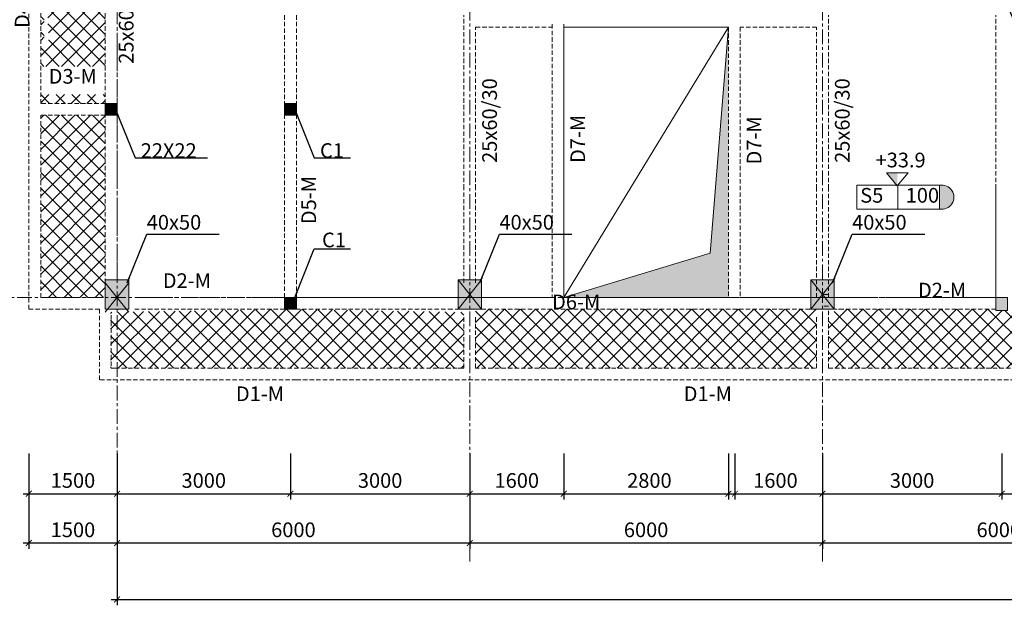
# Model space of a CAD drawing. Units: millimetres. Extents: x -53262 to 5127947, y 492477 to 1159259.
# Drawn here: x 2225103 to 2241854, y 721170 to 731131 of the extents above; entities that cross this region are included whole.
import ezdxf

# ---------------------------------------------------------------- set-up
doc = ezdxf.new("R2010")
doc.units = ezdxf.units.MM
doc.header["$MEASUREMENT"] = 0
doc.linetypes.add('CENTERX2', pattern=[4, 2.5, -0.5, 0.5, -0.5])
doc.linetypes.add('HIDDENX2', pattern=[0.75, 0.5, -0.25])
for name, color, linetype, lineweight in [('dim', 8, 'Continuous', 13), ('hack', 9, 'Continuous', 13), ('manh', 9, 'Continuous', 13), ('net cat', 31, 'Continuous', 20), ('net dut', 5, 'HIDDENX2', 15), ('truc', 8, 'CENTERX2', 15)]:
    doc.layers.add(name, color=color, linetype=linetype, lineweight=lineweight)
doc.styles.add('ghi chu', font='times.ttf', dxfattribs={"width": 1.001})
doc.styles.add('VN', font='VHTIME.TTF')
doc.dimstyles.new('100', dxfattribs={"dimscale": 100, "dimtxt": 2.5, "dimasz": 1, "dimexe": 1, "dimexo": 0, "dimgap": 1, "dimtad": 1, "dimdec": 0, "dimzin": 0, "dimdsep": 46, "dimtxsty": 'Standard', "dimblk": 'ARCHTICK', "dimcen": 0.09, "dimdle": 1, "dimclrd": 9, "dimclre": 9, "dimadec": 0, "dimazin": 0, "dimtfac": 1, "dimtdec": 0, "dimtix": 1, "dimtmove": 0, "dimatfit": 0, "dimfxl": 0, "dimtolj": 1, "dimtzin": 0, "dimarcsym": 0})
pattern_1 = [(45, (0, -14529.7), (-132.582521, 132.582521), []), (135, (0, -14529.7), (-132.582521, -132.582521), [])]

# ---------------------------------------------------------------- blocks, each defined once
blk = doc.blocks.new('_ArchTick')
at = {"color": 0, "linetype": 'ByBlock', "const_width": 0.15}
blk.add_lwpolyline([(-0.5, -0.5), (0.5, 0.5)], dxfattribs=at)
blk = doc.blocks.new('*D5459')
at = {"layer": 'Defpoints', "color": 0, "transparency": 16777216}
for p in [(2225260, 723751), (2226760, 723751), (2226760, 723068)]:
    blk.add_point(p, dxfattribs=at)
at = {"layer": 'hack', "color": 9, "lineweight": -2, "transparency": 16777216}
for p, q in [((2225260, 723751), (2225260, 722968)), ((2226760, 723751), (2226760, 722968)), ((2225160, 723068), (2226860, 723068))]:
    blk.add_line(p, q, dxfattribs=at)
at = {"layer": 'hack', "color": 9, "lineweight": -2, "transparency": 16777216, "xscale": 100, "yscale": 100, "zscale": 100, "rotation": 180}
blk.add_blockref('_ArchTick', (2225260, 723068), dxfattribs=at)
at = {"layer": 'hack', "color": 9, "lineweight": -2, "transparency": 16777216, "xscale": 100, "yscale": 100, "zscale": 100}
blk.add_blockref('_ArchTick', (2226760, 723068), dxfattribs=at)
at = {"layer": 'hack', "color": 0, "transparency": 16777216, "insert": (2226010, 723293), "char_height": 250, "attachment_point": 5}
blk.add_mtext('\\A1;1500', dxfattribs=at)
blk = doc.blocks.new('*D5460')
at = {"layer": 'Defpoints', "color": 0, "transparency": 16777216}
for p in [(2226760, 723751), (2229710, 723751), (2229710, 723068)]:
    blk.add_point(p, dxfattribs=at)
at = {"layer": 'hack', "color": 9, "lineweight": -2, "transparency": 16777216}
for p, q in [((2226760, 723751), (2226760, 722968)), ((2229710, 723751), (2229710, 722968)), ((2226660, 723068), (2229810, 723068))]:
    blk.add_line(p, q, dxfattribs=at)
at = {"layer": 'hack', "color": 9, "lineweight": -2, "transparency": 16777216, "xscale": 100, "yscale": 100, "zscale": 100, "rotation": 180}
blk.add_blockref('_ArchTick', (2226760, 723068), dxfattribs=at)
at = {"layer": 'hack', "color": 9, "lineweight": -2, "transparency": 16777216, "xscale": 100, "yscale": 100, "zscale": 100}
blk.add_blockref('_ArchTick', (2229710, 723068), dxfattribs=at)
at = {"layer": 'hack', "color": 0, "transparency": 16777216, "insert": (2228235, 723293), "char_height": 250, "attachment_point": 5}
blk.add_mtext('\\A1;3000', dxfattribs=at)
blk = doc.blocks.new('*D5461')
at = {"layer": 'Defpoints', "color": 0, "transparency": 16777216}
for p in [(2229710, 723751), (2232760, 723751), (2232760, 723068)]:
    blk.add_point(p, dxfattribs=at)
at = {"layer": 'hack', "color": 9, "lineweight": -2, "transparency": 16777216}
for p, q in [((2229710, 723751), (2229710, 722968)), ((2232760, 723751), (2232760, 722968)), ((2229610, 723068), (2232860, 723068))]:
    blk.add_line(p, q, dxfattribs=at)
at = {"layer": 'hack', "color": 9, "lineweight": -2, "transparency": 16777216, "xscale": 100, "yscale": 100, "zscale": 100, "rotation": 180}
blk.add_blockref('_ArchTick', (2229710, 723068), dxfattribs=at)
at = {"layer": 'hack', "color": 9, "lineweight": -2, "transparency": 16777216, "xscale": 100, "yscale": 100, "zscale": 100}
blk.add_blockref('_ArchTick', (2232760, 723068), dxfattribs=at)
at = {"layer": 'hack', "color": 0, "transparency": 16777216, "insert": (2231235, 723293), "char_height": 250, "attachment_point": 5}
blk.add_mtext('\\A1;3000', dxfattribs=at)
blk = doc.blocks.new('*D5462')
at = {"layer": 'Defpoints', "color": 0, "transparency": 16777216}
for p in [(2232760, 723751), (2234360, 723751), (2234360, 723068)]:
    blk.add_point(p, dxfattribs=at)
at = {"layer": 'hack', "color": 9, "lineweight": -2, "transparency": 16777216}
for p, q in [((2232760, 723751), (2232760, 722968)), ((2234360, 723751), (2234360, 722968)), ((2232660, 723068), (2234460, 723068))]:
    blk.add_line(p, q, dxfattribs=at)
at = {"layer": 'hack', "color": 9, "lineweight": -2, "transparency": 16777216, "xscale": 100, "yscale": 100, "zscale": 100, "rotation": 180}
blk.add_blockref('_ArchTick', (2232760, 723068), dxfattribs=at)
at = {"layer": 'hack', "color": 9, "lineweight": -2, "transparency": 16777216, "xscale": 100, "yscale": 100, "zscale": 100}
blk.add_blockref('_ArchTick', (2234360, 723068), dxfattribs=at)
at = {"layer": 'hack', "color": 0, "transparency": 16777216, "insert": (2233560, 723293), "char_height": 250, "attachment_point": 5}
blk.add_mtext('\\A1;1600', dxfattribs=at)
blk = doc.blocks.new('*D5463')
at = {"layer": 'Defpoints', "color": 0, "transparency": 16777216}
for p in [(2234360, 723751), (2237272, 723751), (2237272, 723068)]:
    blk.add_point(p, dxfattribs=at)
at = {"layer": 'hack', "color": 9, "lineweight": -2, "transparency": 16777216}
for p, q in [((2234360, 723751), (2234360, 722968)), ((2237272, 723751), (2237272, 722968)), ((2234260, 723068), (2237372, 723068))]:
    blk.add_line(p, q, dxfattribs=at)
at = {"layer": 'hack', "color": 9, "lineweight": -2, "transparency": 16777216, "xscale": 100, "yscale": 100, "zscale": 100, "rotation": 180}
blk.add_blockref('_ArchTick', (2234360, 723068), dxfattribs=at)
at = {"layer": 'hack', "color": 9, "lineweight": -2, "transparency": 16777216, "xscale": 100, "yscale": 100, "zscale": 100}
blk.add_blockref('_ArchTick', (2237272, 723068), dxfattribs=at)
at = {"layer": 'hack', "color": 0, "transparency": 16777216, "insert": (2235816, 723293), "char_height": 250, "attachment_point": 5}
blk.add_mtext('\\A1;2800', dxfattribs=at)
blk = doc.blocks.new('*D5464')
at = {"layer": 'Defpoints', "color": 0, "transparency": 16777216}
for p in [(2237160, 723751), (2238760, 723751), (2238760, 723068)]:
    blk.add_point(p, dxfattribs=at)
at = {"layer": 'hack', "color": 9, "lineweight": -2, "transparency": 16777216}
for p, q in [((2237160, 723751), (2237160, 722968)), ((2238760, 723751), (2238760, 722968)), ((2237060, 723068), (2238860, 723068))]:
    blk.add_line(p, q, dxfattribs=at)
at = {"layer": 'hack', "color": 9, "lineweight": -2, "transparency": 16777216, "xscale": 100, "yscale": 100, "zscale": 100, "rotation": 180}
blk.add_blockref('_ArchTick', (2237160, 723068), dxfattribs=at)
at = {"layer": 'hack', "color": 9, "lineweight": -2, "transparency": 16777216, "xscale": 100, "yscale": 100, "zscale": 100}
blk.add_blockref('_ArchTick', (2238760, 723068), dxfattribs=at)
at = {"layer": 'hack', "color": 0, "transparency": 16777216, "insert": (2237960, 723293), "char_height": 250, "attachment_point": 5}
blk.add_mtext('\\A1;1600', dxfattribs=at)
blk = doc.blocks.new('*D5465')
at = {"layer": 'Defpoints', "color": 0, "transparency": 16777216}
for p in [(2238760, 723751), (2241810, 723751), (2241810, 723068)]:
    blk.add_point(p, dxfattribs=at)
at = {"layer": 'hack', "color": 9, "lineweight": -2, "transparency": 16777216}
for p, q in [((2238760, 723751), (2238760, 722968)), ((2241810, 723751), (2241810, 722968)), ((2238660, 723068), (2241910, 723068))]:
    blk.add_line(p, q, dxfattribs=at)
at = {"layer": 'hack', "color": 9, "lineweight": -2, "transparency": 16777216, "xscale": 100, "yscale": 100, "zscale": 100, "rotation": 180}
blk.add_blockref('_ArchTick', (2238760, 723068), dxfattribs=at)
at = {"layer": 'hack', "color": 9, "lineweight": -2, "transparency": 16777216, "xscale": 100, "yscale": 100, "zscale": 100}
blk.add_blockref('_ArchTick', (2241810, 723068), dxfattribs=at)
at = {"layer": 'hack', "color": 0, "transparency": 16777216, "insert": (2240285, 723293), "char_height": 250, "attachment_point": 5}
blk.add_mtext('\\A1;3000', dxfattribs=at)
blk = doc.blocks.new('*D5466')
at = {"layer": 'Defpoints', "color": 0, "transparency": 16777216}
for p in [(2241810, 723751), (2244760, 723751), (2244760, 723068)]:
    blk.add_point(p, dxfattribs=at)
at = {"layer": 'hack', "color": 9, "lineweight": -2, "transparency": 16777216}
for p, q in [((2241810, 723751), (2241810, 722968)), ((2244760, 723751), (2244760, 722968)), ((2241710, 723068), (2244860, 723068))]:
    blk.add_line(p, q, dxfattribs=at)
at = {"layer": 'hack', "color": 9, "lineweight": -2, "transparency": 16777216, "xscale": 100, "yscale": 100, "zscale": 100, "rotation": 180}
blk.add_blockref('_ArchTick', (2241810, 723068), dxfattribs=at)
at = {"layer": 'hack', "color": 9, "lineweight": -2, "transparency": 16777216, "xscale": 100, "yscale": 100, "zscale": 100}
blk.add_blockref('_ArchTick', (2244760, 723068), dxfattribs=at)
at = {"layer": 'hack', "color": 0, "transparency": 16777216, "insert": (2243285, 723293), "char_height": 250, "attachment_point": 5}
blk.add_mtext('\\A1;3000', dxfattribs=at)
blk = doc.blocks.new('*D5478')
at = {"layer": 'Defpoints', "color": 0, "transparency": 16777216}
for p in [(2238760, 723751), (2244760, 723751), (2238760, 722229)]:
    blk.add_point(p, dxfattribs=at)
at = {"layer": 'hack', "color": 9, "lineweight": -2, "transparency": 16777216}
for p, q in [((2238760, 723751), (2238760, 722129)), ((2244760, 723751), (2244760, 722129)), ((2244860, 722229), (2238660, 722229))]:
    blk.add_line(p, q, dxfattribs=at)
at = {"layer": 'hack', "color": 9, "lineweight": -2, "transparency": 16777216, "xscale": 100, "yscale": 100, "zscale": 100, "rotation": 180}
blk.add_blockref('_ArchTick', (2238760, 722229), dxfattribs=at)
at = {"layer": 'hack', "color": 9, "lineweight": -2, "transparency": 16777216, "xscale": 100, "yscale": 100, "zscale": 100}
blk.add_blockref('_ArchTick', (2244760, 722229), dxfattribs=at)
at = {"layer": 'hack', "color": 0, "transparency": 16777216, "insert": (2241760, 722454), "char_height": 250, "attachment_point": 5}
blk.add_mtext('\\A1;6000', dxfattribs=at)
blk = doc.blocks.new('*D5479')
at = {"layer": 'Defpoints', "color": 0, "transparency": 16777216}
for p in [(2232760, 723751), (2238760, 723751), (2232760, 722229)]:
    blk.add_point(p, dxfattribs=at)
at = {"layer": 'hack', "color": 9, "lineweight": -2, "transparency": 16777216}
for p, q in [((2232760, 723751), (2232760, 722129)), ((2238760, 723751), (2238760, 722129)), ((2238860, 722229), (2232660, 722229))]:
    blk.add_line(p, q, dxfattribs=at)
at = {"layer": 'hack', "color": 9, "lineweight": -2, "transparency": 16777216, "xscale": 100, "yscale": 100, "zscale": 100, "rotation": 180}
blk.add_blockref('_ArchTick', (2232760, 722229), dxfattribs=at)
at = {"layer": 'hack', "color": 9, "lineweight": -2, "transparency": 16777216, "xscale": 100, "yscale": 100, "zscale": 100}
blk.add_blockref('_ArchTick', (2238760, 722229), dxfattribs=at)
at = {"layer": 'hack', "color": 0, "transparency": 16777216, "insert": (2235760, 722454), "char_height": 250, "attachment_point": 5}
blk.add_mtext('\\A1;6000', dxfattribs=at)
blk = doc.blocks.new('*D5480')
at = {"layer": 'Defpoints', "color": 0, "transparency": 16777216}
for p in [(2226760, 723751), (2232760, 723751), (2226760, 722229)]:
    blk.add_point(p, dxfattribs=at)
at = {"layer": 'hack', "color": 9, "lineweight": -2, "transparency": 16777216}
for p, q in [((2226760, 723751), (2226760, 722129)), ((2232760, 723751), (2232760, 722129)), ((2232860, 722229), (2226660, 722229))]:
    blk.add_line(p, q, dxfattribs=at)
at = {"layer": 'hack', "color": 9, "lineweight": -2, "transparency": 16777216, "xscale": 100, "yscale": 100, "zscale": 100, "rotation": 180}
blk.add_blockref('_ArchTick', (2226760, 722229), dxfattribs=at)
at = {"layer": 'hack', "color": 9, "lineweight": -2, "transparency": 16777216, "xscale": 100, "yscale": 100, "zscale": 100}
blk.add_blockref('_ArchTick', (2232760, 722229), dxfattribs=at)
at = {"layer": 'hack', "color": 0, "transparency": 16777216, "insert": (2229760, 722454), "char_height": 250, "attachment_point": 5}
blk.add_mtext('\\A1;6000', dxfattribs=at)
blk = doc.blocks.new('*D5481')
at = {"layer": 'Defpoints', "color": 0, "transparency": 16777216}
for p in [(2225260, 723751), (2226760, 723751), (2225260, 722229)]:
    blk.add_point(p, dxfattribs=at)
at = {"layer": 'hack', "color": 9, "lineweight": -2, "transparency": 16777216}
for p, q in [((2225260, 723751), (2225260, 722129)), ((2226760, 723751), (2226760, 722129)), ((2226860, 722229), (2225160, 722229))]:
    blk.add_line(p, q, dxfattribs=at)
at = {"layer": 'hack', "color": 9, "lineweight": -2, "transparency": 16777216, "xscale": 100, "yscale": 100, "zscale": 100, "rotation": 180}
blk.add_blockref('_ArchTick', (2225260, 722229), dxfattribs=at)
at = {"layer": 'hack', "color": 9, "lineweight": -2, "transparency": 16777216, "xscale": 100, "yscale": 100, "zscale": 100}
blk.add_blockref('_ArchTick', (2226760, 722229), dxfattribs=at)
at = {"layer": 'hack', "color": 0, "transparency": 16777216, "insert": (2226010, 722454), "char_height": 250, "attachment_point": 5}
blk.add_mtext('\\A1;1500', dxfattribs=at)
blk = doc.blocks.new('*D5482')
at = {"layer": 'Defpoints', "color": 0, "transparency": 16777216}
for p in [(2226760, 723751), (2262760, 723751), (2262760, 721270)]:
    blk.add_point(p, dxfattribs=at)
at = {"layer": 'hack', "color": 9, "lineweight": -2, "transparency": 16777216}
for p, q in [((2226760, 723751), (2226760, 721170)), ((2262760, 723751), (2262760, 721170)), ((2226660, 721270), (2262860, 721270))]:
    blk.add_line(p, q, dxfattribs=at)
at = {"layer": 'hack', "color": 9, "lineweight": -2, "transparency": 16777216, "xscale": 100, "yscale": 100, "zscale": 100, "rotation": 180}
blk.add_blockref('_ArchTick', (2226760, 721270), dxfattribs=at)
at = {"layer": 'hack', "color": 9, "lineweight": -2, "transparency": 16777216, "xscale": 100, "yscale": 100, "zscale": 100}
blk.add_blockref('_ArchTick', (2262760, 721270), dxfattribs=at)
at = {"layer": 'hack', "color": 0, "transparency": 16777216, "insert": (2244760, 721495), "char_height": 250, "attachment_point": 5}
blk.add_mtext('\\A1;36000', dxfattribs=at)

msp = doc.modelspace()

# ---------------------------------------------------------------- hatches: boundary and pattern name
at = {"layer": 'dim'}
msp.add_hatch(color=256, dxfattribs=at).paths.add_polyline_path([(2240031.9314, 728302.8369), (2239848.4314, 728528.8369), (2240031.9314, 728528.8369)])
at = {"layer": 'hack'}
h = msp.add_hatch(dxfattribs=at)
h.set_pattern_fill('ANSI37', color=256, scale=1500, style=0)
h.set_pattern_definition(pattern_1)
h.paths.add_polyline_path([(2226560.2914, 729505.8788), (2225460.2914, 729505.8788), (2225460.2914, 726405.795), (2226460.2914, 726405.795), (2226560.2914, 726405.795), (2226560.2914, 726655.795)])
h.paths.add_polyline_path([(2226560.2914, 731655.8788), (2226560.2914, 733505.795), (2225460.2914, 733505.795), (2225460.2914, 731655.8788), (2225460.2914, 729705.8788), (2226560.2914, 729705.8788)])
h.paths.add_polyline_path([(2226560.2914, 737305.7113), (2225460.2914, 737305.7113), (2225460.2914, 735505.795), (2225460.2914, 733705.795), (2226560.2914, 733705.795), (2226560.2914, 733855.795), (2226560.2914, 734605.795)])
h.paths.add_polyline_path([(2226560.2914, 740805.795), (2225460.2914, 740805.795), (2225460.2914, 737505.7113), (2226560.2914, 737505.7113)])
h.paths.add_polyline_path([(2225460.2914, 729858.2389), (2226560.2914, 729858.2389), (2226560.2914, 730337.0601), (2225460.2914, 730337.0601)], flags=17)
h.paths.add_polyline_path([(2225994.0703, 730782.1158), (2225596.1433, 730780.6767), (2225518.4935, 732642.516), (2225518.4935, 730782.1158)], flags=16)
h.paths.add_polyline_path([(2225794.7878, 734276.764), (2226073.5349, 736137.1641), (2225791.2133, 734276.8811), (2225430.7098, 734276.764)])
h.paths.add_polyline_path([(2225460.2914, 737444.8369), (2226560.2914, 737444.8369), (2226560.2914, 737923.6581), (2225460.2914, 737923.6581)])
for points in [[(2237160.2914, 731005.8788), (2236849, 727159.295), (2234360.2914, 726405.795), (2237160.2914, 726405.795)], [(2240751.8628, 728313.8369), (2240751.8628, 727910.8369, 1.2133995037)], [(2229810.2914, 726405.795), (2229610.2914, 726405.795), (2229610.2914, 726205.795), (2229810.2914, 726205.795)]]:
    msp.add_hatch(color=256, dxfattribs=at).paths.add_polyline_path(points)
h = msp.add_hatch(color=256, dxfattribs=at)
h.paths.add_polyline_path([(2226760.2914, 729505.8788), (2226760.2914, 729705.8788), (2226560.2914, 729705.8788), (2226560.2914, 729505.8788)])
h.paths.add_polyline_path([(2224967.4866, 729858.2389), (2226828.9682, 729858.2389), (2226828.9682, 730337.0601), (2224967.4866, 730337.0601)], flags=9)
h = msp.add_hatch(color=256, dxfattribs=at)
h.paths.add_polyline_path([(2226560.2914, 729705.8788), (2226560.2914, 729505.8788), (2226760.2914, 729505.8788), (2226760.2914, 729705.8788)])
h.paths.add_polyline_path([(2224967.4866, 729858.2389), (2226828.9682, 729858.2389), (2226828.9682, 730337.0601), (2224967.4866, 730337.0601)], flags=9)
h = msp.add_hatch(color=256, dxfattribs=at)
h.paths.add_polyline_path([(2229810.2914, 729505.8788), (2229810.2914, 729705.8788), (2229610.2914, 729705.8788), (2229610.2914, 729505.8788)])
h.paths.add_polyline_path([(2228017.4866, 729858.2389), (2229878.9682, 729858.2389), (2229878.9682, 730337.0601), (2228017.4866, 730337.0601)], flags=9)
h = msp.add_hatch(color=256, dxfattribs=at)
h.paths.add_polyline_path([(2229610.2914, 729705.8788), (2229610.2914, 729505.8788), (2229810.2914, 729505.8788), (2229810.2914, 729705.8788)])
h.paths.add_polyline_path([(2228017.4866, 729858.2389), (2229878.9682, 729858.2389), (2229878.9682, 730337.0601), (2228017.4866, 730337.0601)], flags=9)
h = msp.add_hatch(color=256, dxfattribs=at)
h.paths.add_polyline_path([(2226960.2914, 726205.795), (2226560.2914, 726205.795), (2226760.2914, 726455.795)])
h.paths.add_polyline_path([(2226560.2914, 726205.795), (2226560.2914, 726705.795), (2226760.2914, 726455.795)])
h.paths.add_polyline_path([(2226960.2914, 726205.795), (2226760.2914, 726455.795), (2226960.2914, 726705.795)])
h.paths.add_polyline_path([(2226760.2914, 726455.795), (2226560.2914, 726705.795), (2226960.2914, 726705.795)])
h = msp.add_hatch(color=256, dxfattribs=at)
h.paths.add_polyline_path([(2232960.2914, 726205.795), (2232560.2914, 726205.795), (2232760.2914, 726455.795)])
h.paths.add_polyline_path([(2232560.2914, 726205.795), (2232560.2914, 726705.795), (2232760.2914, 726455.795)])
h.paths.add_polyline_path([(2232960.2914, 726205.795), (2232760.2914, 726455.795), (2232960.2914, 726705.795)])
h.paths.add_polyline_path([(2232760.2914, 726455.795), (2232560.2914, 726705.795), (2232960.2914, 726705.795)])
h = msp.add_hatch(color=256, dxfattribs=at)
h.paths.add_polyline_path([(2238960.2914, 726205.795), (2238560.2914, 726205.795), (2238760.2914, 726455.795)])
h.paths.add_polyline_path([(2238560.2914, 726205.795), (2238560.2914, 726705.795), (2238760.2914, 726455.795)])
h.paths.add_polyline_path([(2238960.2914, 726205.795), (2238760.2914, 726455.795), (2238960.2914, 726705.795)])
h.paths.add_polyline_path([(2238760.2914, 726455.795), (2238560.2914, 726705.795), (2238960.2914, 726705.795)])
h = msp.add_hatch(color=256, dxfattribs=at)
h.paths.add_polyline_path([(2241710.2914, 726405.795), (2241810.2914, 726405.795), (2241810.2914, 726185.795), (2241710.2914, 726185.795)])
h.paths.add_polyline_path([(2241810.2914, 726405.795), (2241910.2914, 726405.795), (2241910.2914, 726185.795), (2241810.2914, 726185.795)])
h = msp.add_hatch(dxfattribs=at)
h.set_pattern_fill('ANSI37', color=256, scale=1500, style=0)
h.set_pattern_definition(pattern_1)
h.paths.add_polyline_path([(2232660.2914, 725205.795), (2226648.5191, 725205.795), (2226648.5191, 726155.795), (2229654.4052, 726205.795), (2232660.2914, 726155.795)])
h = msp.add_hatch(dxfattribs=at)
h.set_pattern_fill('ANSI37', color=256, scale=1500, style=0)
h.set_pattern_definition(pattern_1)
h.paths.add_polyline_path([(2238660.2914, 725205.795), (2232859.5, 725205.795), (2232859.5, 726205.795), (2238660.2914, 726205.795)])
h = msp.add_hatch(dxfattribs=at)
h.set_pattern_fill('ANSI37', color=256, scale=1500, style=0)
h.set_pattern_definition(pattern_1)
h.paths.add_polyline_path([(2244660.2914, 726155.795), (2244560.2914, 726155.795), (2244560.2914, 726205.795), (2241910.2914, 726205.795), (2241910.2914, 726185.795), (2241710.2914, 726185.795), (2241710.2914, 726205.795), (2238960.2914, 726205.795), (2238960.2914, 726155.795), (2238860.2914, 726155.795), (2238860.2914, 725205.795), (2244660.2914, 725205.795)])

# ---------------------------------------------------------------- linework, layer by layer
at = {"layer": 'dim'}
for points in [[(2240031.9314, 728302.8369), (2239848.4314, 728528.8369)], [(2240215.4314, 728528.8369), (2239848.4314, 728528.8369)], [(2240031.9314, 728302.8369), (2240215.4314, 728528.8369)], [(2238460.2914, 726405.795), (2237360.2914, 726405.795)]]:
    msp.add_lwpolyline(points, dxfattribs=at)
at = {"layer": 'hack'}
for points in [[(2237160.2914, 731005.8788), (2234360.2914, 726405.795)], [(2237160.2914, 731005.8788), (2236849, 727159.295)], [(2239345.3628, 728313.8369), (2240751.8628, 728313.8369)], [(2239345.3628, 727910.8369), (2239345.3628, 728313.8369)], [(2240040.8628, 728313.8369), (2240040.8628, 727910.8369)], [(2240751.8628, 728313.8369), (2240751.8628, 727910.8369)], [(2239345.3628, 727910.8369), (2240751.8628, 727910.8369)], [(2234360.2914, 726405.795), (2236849, 727159.295)], [(2226560.2914, 726155.795), (2226960.2914, 726655.795)], [(2226960.2914, 726155.795), (2226560.2914, 726655.795)], [(2232560.2914, 726205.795), (2232960.2914, 726705.795)], [(2232960.2914, 726205.795), (2232560.2914, 726705.795)], [(2238560.2914, 726205.795), (2238960.2914, 726705.795)], [(2238960.2914, 726205.795), (2238560.2914, 726705.795)]]:
    msp.add_lwpolyline(points, dxfattribs=at)
for points in [[(2226560.2914, 729705.8788), (2226760.2914, 729705.8788), (2226760.2914, 729505.8788), (2226560.2914, 729505.8788)], [(2229610.2914, 729705.8788), (2229810.2914, 729705.8788), (2229810.2914, 729505.8788), (2229610.2914, 729505.8788)], [(2226560.2914, 726705.795), (2226960.2914, 726705.795), (2226960.2914, 726205.795), (2226560.2914, 726205.795)], [(2232560.2914, 726705.795), (2232960.2914, 726705.795), (2232960.2914, 726205.795), (2232560.2914, 726205.795)], [(2238560.2914, 726705.795), (2238960.2914, 726705.795), (2238960.2914, 726205.795), (2238560.2914, 726205.795)], [(2229610.2914, 726405.795), (2229810.2914, 726405.795), (2229810.2914, 726205.795), (2229610.2914, 726205.795)], [(2241910.2914, 726185.795), (2241710.2914, 726185.795), (2241710.2914, 726405.795), (2241910.2914, 726405.795)], [(2238810.2914, 726255.795), (2238860.2914, 726255.795), (2238860.2914, 726255.795), (2238810.2914, 726255.795)]]:
    msp.add_lwpolyline(points, close=True, dxfattribs=at)
msp.add_arc((2240791.0816, 728112.3369), 205.2812, 258.98597722, 101.01402278, dxfattribs=at)
at = {"layer": 'manh', "ltscale": 150}
for points in [[(2234360.2914, 731055.8788), (2234360.2914, 726405.795)], [(2234360.2914, 731005.8788), (2237160.2914, 731005.8788)]]:
    msp.add_lwpolyline(points, dxfattribs=at)
at = {"layer": 'net cat'}
msp.add_lwpolyline([(2239060.2914, 726405.795), (2237360.2914, 726405.795)], dxfattribs=at)
at = {"layer": 'net dut', "ltscale": 150}
for points in [[(2225260.2914, 726205.795), (2225260.2914, 741005.795)], [(2225460.2914, 729705.8788), (2225460.2914, 731655.8788)], [(2226560.2914, 729705.8788), (2226560.2914, 731655.8788)], [(2229610.2914, 731205.8788), (2229610.2914, 726205.795)], [(2229810.2914, 731205.8788), (2229810.2914, 726405.795)], [(2232660.2914, 728255.8788), (2232660.2914, 731205.8788)], [(2238860.2914, 728255.8788), (2238860.2914, 731205.8788)], [(2241710.2914, 728255.8788), (2241710.2914, 731205.8788)], [(2226760.2914, 729705.8788), (2226760.2914, 731005.8788)], [(2232860.2914, 731005.8788), (2234160.2914, 731005.8788)], [(2232860.2914, 728255.8788), (2232860.2914, 731005.8788)], [(2234160.2914, 731055.8788), (2234160.2914, 728255.8788)], [(2237160.2914, 731005.8788), (2237160.2914, 726405.795)], [(2237360.2914, 731005.8788), (2237360.2914, 726405.795)], [(2238660.2914, 731005.8788), (2237360.2914, 731005.8788)], [(2238660.2914, 728255.8788), (2238660.2914, 731005.8788)], [(2226560.2914, 729705.8788), (2225460.2914, 729705.8788)], [(2225460.2914, 726405.795), (2225460.2914, 729505.8788)], [(2226560.2914, 729505.8788), (2225460.2914, 729505.8788)], [(2226560.2914, 726655.795), (2226560.2914, 729505.8788)], [(2226760.2914, 726905.795), (2226760.2914, 729505.8788)], [(2241710.2914, 726405.795), (2241710.2914, 728333.295)], [(2241710.2914, 728333.295), (2241710.2914, 726405.795)], [(2232660.2914, 726655.795), (2232660.2914, 728255.8788)], [(2232860.2914, 726655.795), (2232860.2914, 728255.8788)], [(2234160.2914, 728255.8788), (2234160.2914, 726405.795)], [(2238660.2914, 726405.795), (2238660.2914, 728255.8788)], [(2238860.2914, 726405.795), (2238860.2914, 728255.8788)], [(2226460.2914, 726405.795), (2225460.2914, 726405.795)], [(2229610.2914, 726405.795), (2227060.2914, 726405.795)], [(2232460.2914, 726405.795), (2229810.2914, 726405.795)], [(2234160.2914, 726405.795), (2233060.2914, 726405.795)], [(2237160.2914, 726405.795), (2234360.2914, 726405.795)], [(2236260.2914, 726405.795), (2241710.2914, 726405.795)], [(2238460.2914, 726405.795), (2237355.2914, 726405.795)], [(2238860.2914, 726455.795), (2238760.2914, 726455.795)], [(2241710.2914, 726405.795), (2239060.2914, 726405.795)], [(2226460.2914, 726205.795), (2225260.2914, 726205.795)], [(2226460.2914, 726205.795), (2226460.2914, 725005.795)], [(2229610.2914, 726205.795), (2227060.2914, 726205.795)], [(2232460.2914, 726205.795), (2229810.2914, 726205.795)], [(2234160.2914, 726205.795), (2232460.2914, 726205.795)], [(2239106.5, 726205.795), (2234160.2914, 726205.795)], [(2241710.2914, 726205.795), (2238460.2914, 726205.795)], [(2238860.2914, 726255.795), (2238760.2914, 726255.795)], [(2238860.2914, 725205.795), (2238860.2914, 726205.795)], [(2226660.2914, 726105.795), (2226660.2914, 725205.795)], [(2232660.2914, 725205.795), (2232660.2914, 726105.795)], [(2232860.2914, 725205.795), (2232860.2914, 726105.795)], [(2238660.2914, 725205.795), (2238660.2914, 726105.795)], [(2229610.2914, 725205.795), (2226660.2914, 725205.795)], [(2232660.2914, 725205.795), (2229490, 725205.795)], [(2232560.2914, 725205.795), (2232660.2914, 725205.795)], [(2234160.2914, 725205.795), (2232860.2914, 725205.795)], [(2234160.2914, 725205.795), (2237160.2914, 725205.795)], [(2236878, 725205.795), (2238660.2914, 725205.795)], [(2238860.2914, 725205.795), (2241710.2914, 725205.795)], [(2241431.5, 725205.795), (2244660.2914, 725205.795)], [(2227560.2914, 725005.795), (2226460.2914, 725005.795)], [(2226760.2914, 725005.795), (2226660.2914, 725005.795)], [(2229810.2914, 725005.795), (2227560.2914, 725005.795)], [(2229810.2914, 725005.795), (2261960.2914, 725005.795)]]:
    msp.add_lwpolyline(points, dxfattribs=at)
at = {"layer": 'truc', "ltscale": 100}
for points in [[(2232760.2914, 744565.795), (2232760.2914, 721864.295)], [(2238760.2914, 744565.795), (2238760.2914, 721864.295)], [(2226760.2914, 732105.795), (2226760.2914, 721864.295)], [(2241710.2914, 726405.795), (2222326, 726405.795)], [(2234160.2914, 726405.795), (2229810.2914, 726405.795)], [(2237160.2914, 726405.795), (2234360.2914, 726405.795)], [(2235260.2914, 726405.795), (2234360.2914, 726405.795)], [(2237160.2914, 726405.795), (2236360.2914, 726405.795)], [(2241710.2914, 726405.795), (2237355.2914, 726405.795)], [(2226760.2914, 725205.795), (2226660.2914, 725205.795)]]:
    msp.add_lwpolyline(points, dxfattribs=at)

# ---------------------------------------------------------------- texts
at = {"layer": 'dim', "style": 'ghi chu'}
msp.add_text('+33.9', height=250, dxfattribs=at).set_placement((2239663.5277, 728618.9453))
at = {"layer": 'hack', "style": 'VN'}
for s, p in [('D4-M', (2225270.276, 730989.9229)), ('25x60/30', (2227039.7185, 730381.8502)), ('25x60/30', (2233222.495, 728695.6388)), ('25x60/30', (2239222.495, 728695.6388)), ('D7-M', (2234722.495, 728693.6807)), ('D7-M', (2237722.495, 728668.6807)), ('D5-M', (2230146.0136, 727653.203))]:
    msp.add_text(s, height=250, rotation=90, dxfattribs=at).set_placement(p)
for s, p in [('D3-M', (2225596.1433, 730042.4373)), ('22X22', (2227162, 728779.3788)), ('C1', (2230212, 728779.3788)), ('40x50', (2227264.8564, 727559.8807)), ('40x50', (2233264.8564, 727559.8807)), ('40x50', (2239264.8564, 727559.8807)), ('C1', (2230246.7219, 727259.4806)), ('D2-M', (2227538.1327, 726566.6967)), ('D2-M', (2240385.2914, 726405.795)), ('D6-M', (2234160.2914, 726205.795)), ('D1-M', (2228781.6317, 724642.937)), ('D1-M', (2236399.6202, 724642.937))]:
    msp.add_text(s, height=250, dxfattribs=at).set_placement(p)
at = {"layer": 'hack', "style": 'ghi chu', "width": 1.001}
for s, p in [('S5', (2239401.9864, 728018.4238)), ('100', (2240175.8628, 728018.4238))]:
    msp.add_text(s, height=250, dxfattribs=at).set_placement(p)

# ---------------------------------------------------------------- dimensions: what is measured, and where the dimension line sits
at = {"layer": 'hack'}
for base, p1, p2, override, picture, middle in [((2226760.2914, 723068.295), (2225260.2914, 723750.795), (2226760.2914, 723750.795), {"dimfxl": 0}, '*D5459', (2226010.2914, 723293.295)), ((2225260.2914, 722229.295), (2226760.2914, 723750.795), (2225260.2914, 723750.795), {"dimtmove": 1, "dimfxl": 0}, '*D5481', (2226010.2914, 722454.295)), ((2226760.2914, 722229.295), (2232760.2914, 723750.795), (2226760.2914, 723750.795), {"dimtmove": 1, "dimfxl": 0}, '*D5480', (2229760.2914, 722454.295)), ((2262760.2914, 721269.795), (2226760.2914, 723750.795), (2262760.2914, 723750.795), {"dimfxl": 0}, '*D5482', (2244760.2914, 721494.795)), ((2232760.2914, 722229.295), (2238760.2914, 723750.795), (2232760.2914, 723750.795), {"dimtmove": 1, "dimfxl": 0}, '*D5479', (2235760.2914, 722454.295)), ((2238760.2914, 722229.295), (2244760.2914, 723750.795), (2238760.2914, 723750.795), {"dimtmove": 1, "dimfxl": 0}, '*D5478', (2241760.2914, 722454.295))]:
    dim = msp.add_linear_dim(base=base, p1=p1, p2=p2, dimstyle='100', override=override, dxfattribs=at)
    dim.commit()
    dim.dimension.update_dxf_attribs({"geometry": picture, "text_midpoint": middle})
for base, p1, p2, text, picture, middle in [((2229710.2914, 723068.295), (2226760.2914, 723750.795), (2229710.2914, 723750.795), '3000', '*D5460', (2228235.2914, 723293.295)), ((2232760.2914, 723068.295), (2229710.2914, 723750.795), (2232760.2914, 723750.795), '3000', '*D5461', (2231235.2914, 723293.295)), ((2234360.2914, 723068.295), (2232760.2914, 723750.795), (2234360.2914, 723750.795), '1600', '*D5462', (2233560.2914, 723293.295)), ((2237272, 723068.295), (2234360.2914, 723750.795), (2237272, 723750.795), '2800', '*D5463', (2235816.1457, 723293.295)), ((2238760.2914, 723068.295), (2237160.2914, 723750.795), (2238760.2914, 723750.795), '1600', '*D5464', (2237960.2914, 723293.295)), ((2241810.2914, 723068.295), (2238760.2914, 723750.795), (2241810.2914, 723750.795), '3000', '*D5465', (2240285.2914, 723293.295)), ((2244760.2914, 723068.295), (2241810.2914, 723750.795), (2244760.2914, 723750.795), '3000', '*D5466', (2243285.2914, 723293.295))]:
    dim = msp.add_linear_dim(base=base, p1=p1, p2=p2, text=text, dimstyle='100', override={"dimtmove": 1, "dimfxl": 0}, dxfattribs=at)
    dim.commit()
    dim.dimension.update_dxf_attribs({"geometry": picture, "text_midpoint": middle})

# ---------------------------------------------------------------- leaders
for points in [[(2241783.4159, 731685.795), (2242115.5, 730859.295), (2242732.25, 730859.295)], [(2226733.4159, 729605.8788), (2227065.5, 728779.3788), (2228299, 728779.3788)], [(2229783.4159, 729605.8788), (2230115.5, 728779.3788), (2230732.25, 728779.3788)], [(2226933.4159, 726655.795), (2227265.5, 727482.295), (2228499, 727482.295)], [(2232933.4159, 726655.795), (2233265.5, 727482.295), (2234499, 727482.295)], [(2238933.4159, 726655.795), (2239265.5, 727482.295), (2240499, 727482.295)], [(2229783.4159, 726405.795), (2230115.5, 727232.295), (2230732.25, 727232.295)]]:
    msp.add_leader(points, dimstyle='100', override={"dimgap": 1, "dimtad": 0, "dimfxl": 0}, dxfattribs=at)

doc.saveas('drawing.dxf')
